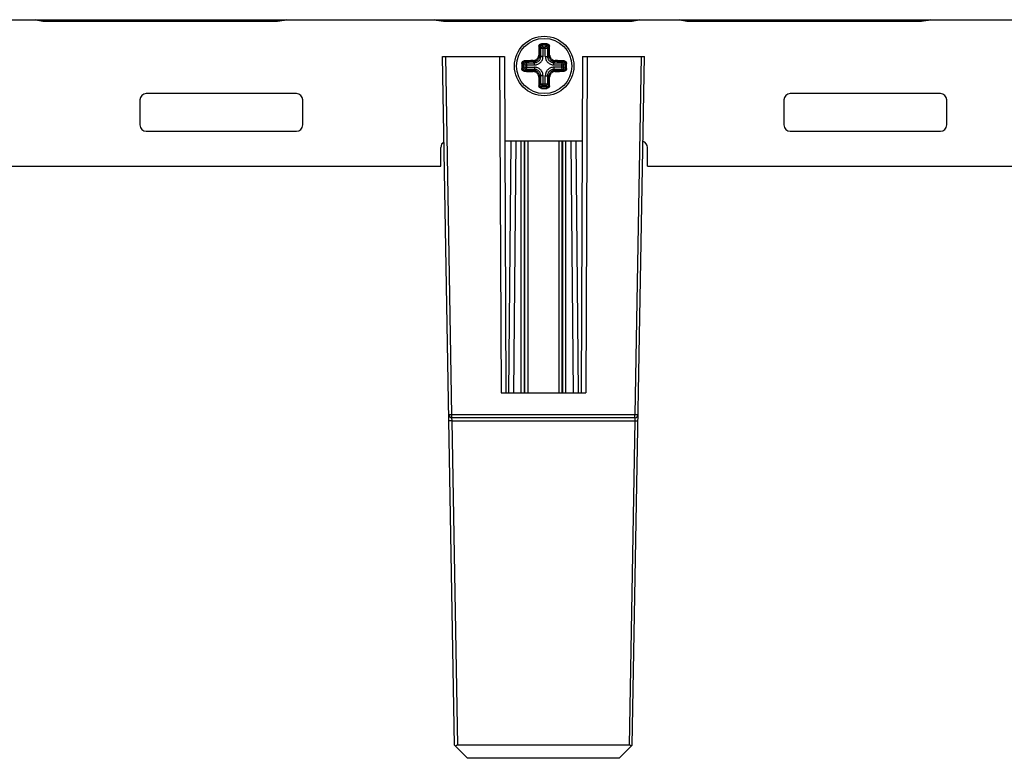
# Paper-space layout '10004254440_1_2' of a CAD drawing. Units: inches. Extents: x 0 to 34, y 0 to 22.
# Drawn here: x 18 to 20.3, y 15.6 to 17.4 of the extents above; entities that cross this region are included whole.
import ezdxf

# ---------------------------------------------------------------- set-up
doc = ezdxf.new("R2010")
doc.units = ezdxf.units.IN
doc.header["$LTSCALE"] = 1.87
doc.header["$MEASUREMENT"] = 0
doc.layers.get('0').update_dxf_attribs({"linetype": 'CONTINUOUS'})
doc.layers.add('AXIS_PART', color=7, linetype='CONTINUOUS')

psp = doc.layouts.new('10004254440_1_2')

# ---------------------------------------------------------------- linework, layer by layer
at = {"color": 7, "linetype": 'CONTINUOUS'}
for p, q in [((8.4517, 17.3743), (23.588, 17.3743)), ((18.0707, 17.3703), (18.0707, 17.3743)), ((18.6194, 17.3703), (18.0707, 17.3703)), ((18.6194, 17.3703), (18.6194, 17.3743)), ((19.0106, 17.3703), (19.0106, 17.3743)), ((19.4515, 17.3703), (19.0106, 17.3703)), ((19.4515, 17.3703), (19.4515, 17.3743)), ((19.5887, 17.3703), (19.5887, 17.3743)), ((20.1374, 17.3703), (19.5887, 17.3703)), ((20.1374, 17.3703), (20.1374, 17.3743)), ((19.2422, 17.3176), (19.2423, 17.3144)), ((19.2544, 17.3176), (19.2542, 17.3144)), ((19.2384, 17.311), (19.2404, 17.3072)), ((19.2404, 17.2879), (19.2404, 17.3072)), ((19.2404, 17.3072), (19.2456, 17.3069)), ((19.2423, 17.3144), (19.2441, 17.3108)), ((19.2441, 17.3108), (19.2456, 17.3106)), ((19.2456, 17.3106), (19.251, 17.3106)), ((19.2456, 17.2879), (19.2456, 17.3106)), ((19.2456, 17.3069), (19.251, 17.3069)), ((19.251, 17.3106), (19.2525, 17.3108)), ((19.251, 17.2879), (19.251, 17.3106)), ((19.251, 17.3069), (19.2562, 17.3072)), ((19.2525, 17.3108), (19.2542, 17.3144)), ((19.2562, 17.3072), (19.2581, 17.311)), ((19.2562, 17.3072), (19.2562, 17.2879)), ((19.0087, 17.2872), (19.1545, 17.2872)), ((19.037, 15.6644), (19.0087, 17.2872)), ((19.0308, 16.4432), (19.0161, 17.2872)), ((19.1432, 17.2872), (19.1467, 16.495)), ((19.1545, 17.2872), (19.1579, 16.495)), ((19.1957, 17.2711), (19.1989, 17.271)), ((19.1989, 17.271), (19.2025, 17.2692)), ((19.2023, 17.2749), (19.2062, 17.273)), ((19.2025, 17.2692), (19.2027, 17.2677)), ((19.2062, 17.273), (19.2254, 17.273)), ((19.2062, 17.273), (19.2064, 17.2677)), ((19.2254, 17.273), (19.2229, 17.2755)), ((19.2254, 17.2677), (19.2254, 17.273)), ((19.2404, 17.2879), (19.2379, 17.2904)), ((19.2456, 17.2879), (19.2404, 17.2879)), ((19.251, 17.2879), (19.2562, 17.2879)), ((19.2562, 17.2879), (19.2587, 17.2904)), ((19.2711, 17.273), (19.2736, 17.2755)), ((19.2711, 17.273), (19.2904, 17.273)), ((19.2711, 17.2677), (19.2711, 17.273)), ((19.2901, 17.2677), (19.2904, 17.273)), ((19.2904, 17.273), (19.2942, 17.2749)), ((19.2938, 17.2677), (19.2941, 17.2692)), ((19.2941, 17.2692), (19.2976, 17.271)), ((19.3009, 17.2711), (19.2976, 17.271)), ((19.3386, 17.2872), (19.3351, 16.495)), ((19.3386, 17.2872), (19.4844, 17.2872)), ((19.3498, 17.2872), (19.3464, 16.495)), ((19.456, 15.6644), (19.4844, 17.2872)), ((19.477, 17.2872), (19.4623, 16.4432)), ((19.1957, 17.259), (19.1989, 17.2591)), ((19.2025, 17.2609), (19.1989, 17.2591)), ((19.2062, 17.2571), (19.2023, 17.2552)), ((19.2027, 17.2624), (19.2025, 17.2609)), ((19.2027, 17.2677), (19.2254, 17.2677)), ((19.2027, 17.2677), (19.2027, 17.2624)), ((19.2027, 17.2624), (19.2254, 17.2624)), ((19.2064, 17.2624), (19.2062, 17.2571)), ((19.2254, 17.2571), (19.2062, 17.2571)), ((19.2064, 17.2677), (19.2064, 17.2624)), ((19.2254, 17.2571), (19.2229, 17.2546)), ((19.2254, 17.2624), (19.2254, 17.2571)), ((19.2711, 17.2677), (19.2938, 17.2677)), ((19.2938, 17.2624), (19.2711, 17.2624)), ((19.2711, 17.2624), (19.2711, 17.2571)), ((19.2904, 17.2571), (19.2711, 17.2571)), ((19.2711, 17.2571), (19.2736, 17.2546)), ((19.2901, 17.2624), (19.2901, 17.2677)), ((19.2904, 17.2571), (19.2901, 17.2624)), ((19.2942, 17.2552), (19.2904, 17.2571)), ((19.2938, 17.2624), (19.2938, 17.2677)), ((19.2941, 17.2609), (19.2938, 17.2624)), ((19.2976, 17.2591), (19.2941, 17.2609)), ((19.3009, 17.259), (19.2976, 17.2591)), ((19.2404, 17.2422), (19.2379, 17.2397)), ((19.2384, 17.2191), (19.2404, 17.223)), ((19.2456, 17.2422), (19.2404, 17.2422)), ((19.2404, 17.223), (19.2404, 17.2422)), ((19.2404, 17.223), (19.2456, 17.2232)), ((19.2456, 17.2195), (19.2456, 17.2422)), ((19.2456, 17.2232), (19.251, 17.2232)), ((19.251, 17.2422), (19.2562, 17.2422)), ((19.251, 17.2195), (19.251, 17.2422)), ((19.251, 17.2232), (19.2562, 17.223)), ((19.2562, 17.2422), (19.2587, 17.2397)), ((19.2562, 17.2422), (19.2562, 17.223)), ((19.2562, 17.223), (19.2581, 17.2191)), ((19.2422, 17.2125), (19.2423, 17.2157)), ((19.2423, 17.2157), (19.2441, 17.2193)), ((19.2441, 17.2193), (19.2456, 17.2195)), ((19.2456, 17.2195), (19.251, 17.2195)), ((19.251, 17.2195), (19.2525, 17.2193)), ((19.2525, 17.2193), (19.2542, 17.2157)), ((19.2544, 17.2125), (19.2542, 17.2157)), ((19.1649, 16.495), (19.1701, 17.0879)), ((19.1768, 16.495), (19.1819, 17.0879)), ((19.1941, 16.495), (19.1942, 17.0879)), ((19.2015, 16.495), (19.2016, 17.0879)), ((19.2021, 17.0879), (19.2021, 16.495)), ((19.2095, 17.0879), (19.2095, 16.495)), ((19.2836, 16.495), (19.2836, 17.0879)), ((19.2909, 16.495), (19.2909, 17.0879)), ((19.2914, 17.0879), (19.2915, 16.495)), ((19.2988, 17.0879), (19.2989, 16.495)), ((19.3111, 17.0879), (19.3163, 16.495)), ((19.3229, 17.0879), (19.3281, 16.495)), ((19.1467, 16.495), (19.3464, 16.495)), ((19.0308, 16.4432), (19.0234, 16.4432)), ((19.4623, 16.4432), (19.0308, 16.4432)), ((19.0308, 16.4359), (19.0308, 16.4432)), ((19.4623, 16.4359), (19.0308, 16.4359)), ((19.031, 16.4287), (19.0308, 16.4359)), ((19.4623, 16.4359), (19.462, 16.4287)), ((19.4623, 16.4359), (19.4623, 16.4432)), ((19.4696, 16.4432), (19.4623, 16.4432)), ((19.031, 16.4287), (19.0237, 16.4287)), ((19.031, 16.4287), (19.462, 16.4287)), ((19.0444, 15.6644), (19.031, 16.4287)), ((19.462, 16.4287), (19.4487, 15.6644)), ((19.462, 16.4287), (19.4694, 16.4287)), ((19.0677, 15.6337), (19.037, 15.6644)), ((19.4487, 15.6644), (19.0444, 15.6644)), ((19.4253, 15.6337), (19.456, 15.6644)), ((19.4253, 15.6337), (19.0677, 15.6337))]:
    psp.add_line(p, q, dxfattribs=at)
for centre, radius, start, end in [((19.2483, 16.673), 0.6447, 89.4603, 90.5397), ((20.4015, 17.268), 1.1664, 177.8435, 178.875), ((20.3816, 17.268), 1.144, 177.8435, 178.8749), ((19.2483, 16.6821), 0.6323, 89.4603, 90.5397), ((18.1497, 17.269), 1.1092, 1.1089, 2.1727), ((18.1305, 17.269), 1.1309, 1.1089, 2.1726), ((19.8403, 17.2651), 0.6447, 179.4604, 180.0001), ((19.8312, 17.2651), 0.6323, 179.4603, 180.5397), ((19.2443, 16.1472), 1.1309, 91.1089, 92.1726), ((19.2444, 16.1665), 1.1092, 91.1089, 92.1727), ((19.2512, 16.1317), 1.144, 87.8435, 88.8749), ((19.2512, 16.1118), 1.1664, 87.8435, 88.875), ((18.6654, 17.2651), 0.6323, 359.4603, 0.5397), ((18.6567, 17.2651), 0.6442, 359.9997, 0.5398), ((19.8399, 17.2651), 0.6442, 179.9997, 180.5398), ((19.2453, 18.4183), 1.1664, 267.8435, 268.875), ((19.2454, 18.3984), 1.144, 267.8435, 268.8749), ((19.2522, 18.3636), 1.1092, 271.1089, 272.1727), ((19.2523, 18.3829), 1.1309, 271.1089, 272.1726), ((18.6562, 17.2651), 0.6447, 359.4604, 0.0001), ((20.3661, 17.2611), 1.1309, 181.1089, 182.1726), ((20.3468, 17.2612), 1.1092, 181.1089, 182.1727), ((18.1149, 17.2622), 1.144, 357.8435, 358.8749), ((18.095, 17.2621), 1.1664, 357.8435, 358.875), ((19.2483, 17.8571), 0.6447, 269.4603, 270.5397), ((19.2483, 17.848), 0.6323, 269.4603, 270.5397), ((19.0308, 16.4433), 0.00738, 181, 270), ((19.4623, 16.4433), 0.00738, 270, 359)]:
    psp.add_arc(centre, radius, start, end, dxfattribs=at)
for centre, major_axis, start_param, end_param in [((19.0445, 15.6569), (-0.00295, 0.00694), -0.392471, 0.392775), ((19.4485, 15.6569), (0.00295, 0.00694), 5.89041, 6.675656)]:
    psp.add_ellipse(centre, major_axis=major_axis, ratio=0.975196, start_param=start_param, end_param=end_param, dxfattribs=at)
for points, knots in [([(18.0707, 17.3703), (18.0654, 17.3703), (18.0582, 17.3711), (18.0515, 17.3735), (18.0499, 17.3742)], [0, 0, 0, 0, 0.749462, 1, 1, 1, 1]), ([(19.4723, 17.3742), (19.4707, 17.3735), (19.464, 17.3711), (19.4568, 17.3703), (19.4515, 17.3703)], [0, 0, 0, 0, 0.250538, 1, 1, 1, 1]), ([(19.5887, 17.3703), (19.5834, 17.3703), (19.5762, 17.3711), (19.5695, 17.3735), (19.5679, 17.3742)], [0, 0, 0, 0, 0.749462, 1, 1, 1, 1]), ([(19.236, 17.3119), (19.236, 17.3123), (19.2361, 17.313), (19.2365, 17.3141), (19.2371, 17.3151), (19.2378, 17.3159), (19.2388, 17.3167), (19.2398, 17.3172), (19.241, 17.3176), (19.2418, 17.3176), (19.2422, 17.3176)], [0, 0, 0, 0, 0.119188, 0.239776, 0.362097, 0.486512, 0.612965, 0.741107, 0.870454, 1, 1, 1, 1]), ([(19.2544, 17.3176), (19.2548, 17.3176), (19.2556, 17.3176), (19.2567, 17.3172), (19.2578, 17.3167), (19.2587, 17.3159), (19.2595, 17.3151), (19.2601, 17.3141), (19.2605, 17.313), (19.2606, 17.3123), (19.2606, 17.3119)], [0, 0, 0, 0, 0.129591, 0.258951, 0.38715, 0.513643, 0.638042, 0.760325, 0.880808, 1, 1, 1, 1]), ([(19.236, 17.3119), (19.2361, 17.3119), (19.2364, 17.3119), (19.2368, 17.3119), (19.2373, 17.3118), (19.2376, 17.3117), (19.2379, 17.3115), (19.2381, 17.3114), (19.2383, 17.3113), (19.2384, 17.3111), (19.2384, 17.311)], [0, 0, 0, 0, 0.161857, 0.322246, 0.474958, 0.615309, 0.739466, 0.794707, 0.845118, 1, 1, 1, 1]), ([(19.2384, 17.311), (19.2385, 17.3112), (19.2385, 17.3117), (19.2388, 17.3123), (19.2391, 17.3129), (19.2396, 17.3134), (19.2402, 17.3138), (19.2408, 17.3142), (19.2416, 17.3144), (19.2421, 17.3144), (19.2423, 17.3144)], [0, 0, 0, 0, 0.115251, 0.232443, 0.352374, 0.47575, 0.602768, 0.733108, 0.86604, 1, 1, 1, 1]), ([(19.2404, 17.3072), (19.2404, 17.3074), (19.2404, 17.3079), (19.2406, 17.3086), (19.241, 17.3092), (19.2415, 17.3098), (19.242, 17.3102), (19.2427, 17.3106), (19.2434, 17.3108), (19.2439, 17.3108), (19.2441, 17.3108)], [0, 0, 0, 0, 0.123792, 0.248249, 0.373016, 0.498185, 0.623629, 0.749178, 0.874813, 1, 1, 1, 1]), ([(19.2562, 17.3072), (19.2562, 17.3074), (19.2561, 17.3079), (19.2559, 17.3086), (19.2556, 17.3092), (19.2551, 17.3098), (19.2545, 17.3102), (19.2539, 17.3106), (19.2532, 17.3108), (19.2527, 17.3108), (19.2525, 17.3108)], [0, 0, 0, 0, 0.123792, 0.248249, 0.373016, 0.498185, 0.623628, 0.749178, 0.874813, 1, 1, 1, 1]), ([(19.2542, 17.3144), (19.2545, 17.3144), (19.255, 17.3144), (19.2557, 17.3142), (19.2564, 17.3138), (19.257, 17.3134), (19.2574, 17.3129), (19.2578, 17.3123), (19.258, 17.3117), (19.2581, 17.3112), (19.2581, 17.311)], [0, 0, 0, 0, 0.134, 0.26694, 0.397332, 0.524386, 0.647747, 0.767638, 0.884742, 1, 1, 1, 1]), ([(19.2606, 17.3119), (19.2604, 17.3119), (19.2601, 17.3119), (19.2597, 17.3119), (19.2593, 17.3118), (19.2589, 17.3117), (19.2587, 17.3115), (19.2585, 17.3114), (19.2583, 17.3113), (19.2581, 17.3111), (19.2581, 17.311)], [0, 0, 0, 0, 0.161857, 0.322245, 0.474958, 0.615309, 0.739465, 0.794707, 0.845118, 1, 1, 1, 1]), ([(19.1957, 17.2711), (19.1957, 17.2715), (19.1958, 17.2723), (19.1961, 17.2735), (19.1967, 17.2746), (19.1974, 17.2755), (19.1983, 17.2763), (19.1992, 17.2769), (19.2003, 17.2772), (19.2011, 17.2774), (19.2014, 17.2774)], [0, 0, 0, 0, 0.129521, 0.258816, 0.386942, 0.513404, 0.637834, 0.760187, 0.880808, 1, 1, 1, 1]), ([(19.1989, 17.271), (19.1989, 17.2713), (19.199, 17.2718), (19.1992, 17.2725), (19.1995, 17.2732), (19.1999, 17.2737), (19.2005, 17.2742), (19.201, 17.2746), (19.2017, 17.2748), (19.2021, 17.2749), (19.2023, 17.2749)], [0, 0, 0, 0, 0.133933, 0.266812, 0.397136, 0.524167, 0.647561, 0.767522, 0.884744, 1, 1, 1, 1]), ([(19.2014, 17.2774), (19.2014, 17.2772), (19.2014, 17.2769), (19.2015, 17.2765), (19.2016, 17.2761), (19.2017, 17.2757), (19.2018, 17.2754), (19.2019, 17.2752), (19.202, 17.2751), (19.2022, 17.2749), (19.2023, 17.2749)], [0, 0, 0, 0, 0.161857, 0.322245, 0.474958, 0.615309, 0.739465, 0.794707, 0.845118, 1, 1, 1, 1]), ([(19.2025, 17.2692), (19.2025, 17.2695), (19.2025, 17.27), (19.2028, 17.2707), (19.2031, 17.2713), (19.2036, 17.2719), (19.2041, 17.2723), (19.2048, 17.2727), (19.2055, 17.2729), (19.2059, 17.273), (19.2062, 17.273)], [0, 0, 0, 0, 0.125187, 0.250822, 0.376371, 0.501815, 0.626984, 0.751751, 0.876208, 1, 1, 1, 1]), ([(19.2224, 17.278), (19.2232, 17.278), (19.2245, 17.2781), (19.2261, 17.2786), (19.2277, 17.2792), (19.2296, 17.2802), (19.2315, 17.2818), (19.2332, 17.2838), (19.2342, 17.2856), (19.2348, 17.2872), (19.2352, 17.2888), (19.2354, 17.2901), (19.2354, 17.2909)], [0, 0, 0, 0, 0.123606, 0.185902, 0.248447, 0.373993, 0.500001, 0.626013, 0.751581, 0.814133, 0.876427, 1, 1, 1, 1]), ([(19.2224, 17.278), (19.2224, 17.2778), (19.2224, 17.2775), (19.2224, 17.2771), (19.2225, 17.2767), (19.2225, 17.2763), (19.2226, 17.276), (19.2227, 17.2758), (19.2228, 17.2756), (19.2228, 17.2756), (19.2229, 17.2755), (19.2229, 17.2755), (19.2229, 17.2755)], [0, 0, 0, 0, 0.172385, 0.34272, 0.503611, 0.649241, 0.774527, 0.875572, 0.916162, 0.950079, 0.9777, 1, 1, 1, 1]), ([(19.2229, 17.2755), (19.2234, 17.2755), (19.2244, 17.2756), (19.2258, 17.2758), (19.2272, 17.2762), (19.229, 17.2768), (19.2312, 17.278), (19.2334, 17.2799), (19.2353, 17.2822), (19.2365, 17.2843), (19.2372, 17.2861), (19.2375, 17.2875), (19.2378, 17.289), (19.2378, 17.2899), (19.2379, 17.2904)], [0, 0, 0, 0, 0.061855, 0.123953, 0.186277, 0.248806, 0.374213, 0.500001, 0.625793, 0.751222, 0.813758, 0.87608, 0.938165, 1, 1, 1, 1]), ([(19.2254, 17.273), (19.2264, 17.273), (19.2284, 17.2732), (19.2312, 17.274), (19.2338, 17.2754), (19.2361, 17.2773), (19.2379, 17.2795), (19.2393, 17.2822), (19.2402, 17.285), (19.2404, 17.2869), (19.2404, 17.2879)], [0, 0, 0, 0, 0.124977, 0.249965, 0.374968, 0.499978, 0.624989, 0.750002, 0.875014, 1, 1, 1, 1]), ([(19.2254, 17.2677), (19.2267, 17.2677), (19.2294, 17.268), (19.2332, 17.2692), (19.2367, 17.271), (19.2398, 17.2736), (19.2423, 17.2766), (19.2442, 17.2801), (19.2453, 17.284), (19.2456, 17.2866), (19.2456, 17.2879)], [0, 0, 0, 0, 0.125002, 0.249994, 0.374987, 0.499978, 0.62497, 0.749973, 0.874989, 1, 1, 1, 1]), ([(19.2354, 17.2909), (19.2355, 17.2909), (19.2358, 17.2909), (19.2362, 17.2909), (19.2367, 17.2908), (19.237, 17.2908), (19.2373, 17.2907), (19.2376, 17.2906), (19.2377, 17.2906), (19.2378, 17.2905), (19.2378, 17.2905), (19.2378, 17.2904), (19.2379, 17.2904)], [0, 0, 0, 0, 0.172385, 0.34272, 0.503611, 0.649241, 0.774527, 0.875572, 0.916162, 0.950079, 0.9777, 1, 1, 1, 1]), ([(19.251, 17.2879), (19.251, 17.2866), (19.2512, 17.284), (19.2524, 17.2801), (19.2542, 17.2766), (19.2568, 17.2736), (19.2599, 17.271), (19.2634, 17.2692), (19.2672, 17.268), (19.2698, 17.2677), (19.2711, 17.2677)], [0, 0, 0, 0, 0.125002, 0.249994, 0.374987, 0.499978, 0.62497, 0.749973, 0.874989, 1, 1, 1, 1]), ([(19.2562, 17.2879), (19.2562, 17.2869), (19.2564, 17.285), (19.2572, 17.2822), (19.2586, 17.2795), (19.2605, 17.2773), (19.2628, 17.2754), (19.2654, 17.274), (19.2682, 17.2732), (19.2702, 17.273), (19.2711, 17.273)], [0, 0, 0, 0, 0.124977, 0.249965, 0.374968, 0.499978, 0.624989, 0.750002, 0.875014, 1, 1, 1, 1]), ([(19.2612, 17.2909), (19.261, 17.2909), (19.2607, 17.2909), (19.2603, 17.2909), (19.2599, 17.2908), (19.2595, 17.2908), (19.2592, 17.2907), (19.259, 17.2906), (19.2589, 17.2906), (19.2588, 17.2905), (19.2587, 17.2905), (19.2587, 17.2904), (19.2587, 17.2904)], [0, 0, 0, 0, 0.172385, 0.34272, 0.503611, 0.649241, 0.774527, 0.875572, 0.916162, 0.950079, 0.9777, 1, 1, 1, 1]), ([(19.2587, 17.2904), (19.2587, 17.2895), (19.2589, 17.288), (19.2594, 17.2861), (19.2601, 17.2843), (19.2612, 17.2822), (19.2631, 17.2799), (19.2654, 17.278), (19.2675, 17.2768), (19.2694, 17.2762), (19.2708, 17.2758), (19.2722, 17.2756), (19.2732, 17.2755), (19.2736, 17.2755)], [0, 0, 0, 0, 0.12386, 0.186201, 0.248748, 0.374174, 0.499965, 0.625755, 0.751164, 0.813698, 0.876028, 0.938138, 1, 1, 1, 1]), ([(19.2612, 17.2909), (19.2612, 17.2901), (19.2614, 17.2888), (19.2618, 17.2872), (19.2624, 17.2856), (19.2634, 17.2838), (19.265, 17.2818), (19.267, 17.2802), (19.2689, 17.2792), (19.2704, 17.2786), (19.2721, 17.2781), (19.2733, 17.278), (19.2741, 17.278)], [0, 0, 0, 0, 0.123639, 0.185944, 0.248499, 0.374045, 0.500037, 0.626029, 0.751559, 0.8141, 0.876393, 1, 1, 1, 1]), ([(19.2741, 17.278), (19.2741, 17.2778), (19.2741, 17.2775), (19.2741, 17.2771), (19.2741, 17.2767), (19.274, 17.2763), (19.2739, 17.276), (19.2739, 17.2758), (19.2738, 17.2756), (19.2737, 17.2756), (19.2737, 17.2755), (19.2737, 17.2755), (19.2736, 17.2755)], [0, 0, 0, 0, 0.172385, 0.34272, 0.503611, 0.649241, 0.774527, 0.875572, 0.916162, 0.950079, 0.9777, 1, 1, 1, 1]), ([(19.2941, 17.2692), (19.2941, 17.2695), (19.294, 17.27), (19.2938, 17.2707), (19.2934, 17.2713), (19.293, 17.2719), (19.2924, 17.2723), (19.2918, 17.2727), (19.2911, 17.2729), (19.2906, 17.273), (19.2904, 17.273)], [0, 0, 0, 0, 0.125187, 0.250822, 0.376372, 0.501815, 0.626984, 0.751751, 0.876208, 1, 1, 1, 1]), ([(19.2951, 17.2774), (19.2951, 17.2772), (19.2951, 17.2769), (19.2951, 17.2765), (19.295, 17.2761), (19.2949, 17.2757), (19.2948, 17.2754), (19.2947, 17.2752), (19.2945, 17.2751), (19.2944, 17.2749), (19.2942, 17.2749)], [0, 0, 0, 0, 0.161857, 0.322246, 0.474958, 0.615309, 0.739465, 0.794707, 0.845118, 1, 1, 1, 1]), ([(19.2942, 17.2749), (19.2944, 17.2749), (19.2949, 17.2748), (19.2955, 17.2746), (19.2961, 17.2742), (19.2966, 17.2737), (19.297, 17.2732), (19.2974, 17.2725), (19.2976, 17.2718), (19.2976, 17.2713), (19.2976, 17.271)], [0, 0, 0, 0, 0.11533, 0.232606, 0.352615, 0.476036, 0.603039, 0.733319, 0.866072, 1, 1, 1, 1]), ([(19.2951, 17.2774), (19.2955, 17.2774), (19.2962, 17.2772), (19.2973, 17.2769), (19.2983, 17.2763), (19.2992, 17.2755), (19.2999, 17.2746), (19.3004, 17.2735), (19.3008, 17.2723), (19.3009, 17.2715), (19.3009, 17.2711)], [0, 0, 0, 0, 0.119268, 0.23994, 0.362335, 0.486787, 0.613216, 0.741297, 0.870477, 1, 1, 1, 1]), ([(19.2014, 17.2527), (19.2011, 17.2528), (19.2003, 17.2529), (19.1992, 17.2532), (19.1983, 17.2538), (19.1974, 17.2546), (19.1967, 17.2555), (19.1961, 17.2566), (19.1958, 17.2578), (19.1957, 17.2586), (19.1957, 17.259)], [0, 0, 0, 0, 0.119268, 0.23994, 0.362335, 0.486787, 0.613216, 0.741297, 0.870477, 1, 1, 1, 1]), ([(19.2023, 17.2552), (19.2021, 17.2552), (19.2017, 17.2553), (19.201, 17.2555), (19.2005, 17.2559), (19.1999, 17.2564), (19.1995, 17.257), (19.1992, 17.2576), (19.199, 17.2583), (19.1989, 17.2588), (19.1989, 17.2591)], [0, 0, 0, 0, 0.11533, 0.232606, 0.352615, 0.476036, 0.603039, 0.733319, 0.866072, 1, 1, 1, 1]), ([(19.2014, 17.2527), (19.2014, 17.2529), (19.2014, 17.2532), (19.2015, 17.2536), (19.2016, 17.254), (19.2017, 17.2544), (19.2018, 17.2547), (19.2019, 17.2549), (19.202, 17.2551), (19.2022, 17.2552), (19.2023, 17.2552)], [0, 0, 0, 0, 0.161857, 0.322246, 0.474958, 0.615309, 0.739465, 0.794707, 0.845118, 1, 1, 1, 1]), ([(19.2025, 17.2609), (19.2025, 17.2606), (19.2025, 17.2601), (19.2028, 17.2594), (19.2031, 17.2588), (19.2036, 17.2582), (19.2041, 17.2578), (19.2048, 17.2574), (19.2055, 17.2572), (19.2059, 17.2571), (19.2062, 17.2571)], [0, 0, 0, 0, 0.125187, 0.250822, 0.376372, 0.501815, 0.626984, 0.751751, 0.876208, 1, 1, 1, 1]), ([(19.2224, 17.2521), (19.2224, 17.2523), (19.2224, 17.2526), (19.2224, 17.253), (19.2225, 17.2534), (19.2225, 17.2538), (19.2226, 17.2541), (19.2227, 17.2543), (19.2228, 17.2545), (19.2228, 17.2546), (19.2229, 17.2546), (19.2229, 17.2546), (19.2229, 17.2546)], [0, 0, 0, 0, 0.172385, 0.34272, 0.503611, 0.649241, 0.774527, 0.875572, 0.916162, 0.950079, 0.9777, 1, 1, 1, 1]), ([(19.2354, 17.2392), (19.2354, 17.24), (19.2352, 17.2413), (19.2348, 17.2429), (19.2342, 17.2445), (19.2332, 17.2463), (19.2315, 17.2483), (19.2296, 17.2499), (19.2277, 17.251), (19.2261, 17.2515), (19.2245, 17.252), (19.2232, 17.2521), (19.2224, 17.2521)], [0, 0, 0, 0, 0.123639, 0.185944, 0.248499, 0.374045, 0.500037, 0.626029, 0.751559, 0.8141, 0.876393, 1, 1, 1, 1]), ([(19.2379, 17.2397), (19.2378, 17.2407), (19.2377, 17.2421), (19.2372, 17.244), (19.2365, 17.2458), (19.2353, 17.248), (19.2334, 17.2502), (19.2312, 17.2521), (19.229, 17.2533), (19.2272, 17.254), (19.2258, 17.2543), (19.2244, 17.2546), (19.2234, 17.2546), (19.2229, 17.2546)], [0, 0, 0, 0, 0.12386, 0.186201, 0.248748, 0.374174, 0.499965, 0.625755, 0.751164, 0.813698, 0.876028, 0.938138, 1, 1, 1, 1]), ([(19.2456, 17.2422), (19.2456, 17.2435), (19.2453, 17.2462), (19.2442, 17.25), (19.2423, 17.2535), (19.2398, 17.2566), (19.2367, 17.2591), (19.2332, 17.261), (19.2294, 17.2621), (19.2267, 17.2624), (19.2254, 17.2624)], [0, 0, 0, 0, 0.125002, 0.249994, 0.374987, 0.499978, 0.62497, 0.749973, 0.874989, 1, 1, 1, 1]), ([(19.2404, 17.2422), (19.2404, 17.2432), (19.2402, 17.2451), (19.2393, 17.248), (19.2379, 17.2506), (19.2361, 17.2529), (19.2338, 17.2547), (19.2312, 17.2561), (19.2284, 17.257), (19.2264, 17.2571), (19.2254, 17.2571)], [0, 0, 0, 0, 0.124977, 0.249965, 0.374968, 0.499978, 0.624989, 0.750002, 0.875014, 1, 1, 1, 1]), ([(19.2711, 17.2624), (19.2698, 17.2624), (19.2672, 17.2621), (19.2634, 17.261), (19.2599, 17.2591), (19.2568, 17.2566), (19.2542, 17.2535), (19.2524, 17.25), (19.2512, 17.2462), (19.251, 17.2435), (19.251, 17.2422)], [0, 0, 0, 0, 0.125002, 0.249994, 0.374987, 0.499978, 0.62497, 0.749973, 0.874989, 1, 1, 1, 1]), ([(19.2711, 17.2571), (19.2702, 17.2571), (19.2682, 17.257), (19.2654, 17.2561), (19.2628, 17.2547), (19.2605, 17.2529), (19.2586, 17.2506), (19.2572, 17.248), (19.2564, 17.2451), (19.2562, 17.2432), (19.2562, 17.2422)], [0, 0, 0, 0, 0.124977, 0.249965, 0.374968, 0.499978, 0.624989, 0.750002, 0.875014, 1, 1, 1, 1]), ([(19.2736, 17.2546), (19.2732, 17.2546), (19.2722, 17.2546), (19.2708, 17.2543), (19.2694, 17.254), (19.2675, 17.2533), (19.2654, 17.2521), (19.2631, 17.2502), (19.2612, 17.248), (19.2601, 17.2458), (19.2594, 17.244), (19.259, 17.2426), (19.2588, 17.2411), (19.2587, 17.2402), (19.2587, 17.2397)], [0, 0, 0, 0, 0.061855, 0.123953, 0.186277, 0.248806, 0.374213, 0.500001, 0.625793, 0.751222, 0.813758, 0.87608, 0.938165, 1, 1, 1, 1]), ([(19.2741, 17.2521), (19.2733, 17.2521), (19.2721, 17.252), (19.2704, 17.2515), (19.2689, 17.251), (19.267, 17.2499), (19.265, 17.2483), (19.2634, 17.2463), (19.2624, 17.2445), (19.2618, 17.2429), (19.2614, 17.2413), (19.2612, 17.24), (19.2612, 17.2392)], [0, 0, 0, 0, 0.123606, 0.185902, 0.248447, 0.373993, 0.500001, 0.626013, 0.751581, 0.814133, 0.876427, 1, 1, 1, 1]), ([(19.2741, 17.2521), (19.2741, 17.2523), (19.2741, 17.2526), (19.2741, 17.253), (19.2741, 17.2534), (19.274, 17.2538), (19.2739, 17.2541), (19.2739, 17.2543), (19.2738, 17.2545), (19.2737, 17.2546), (19.2737, 17.2546), (19.2737, 17.2546), (19.2736, 17.2546)], [0, 0, 0, 0, 0.172385, 0.34272, 0.503611, 0.649241, 0.774527, 0.875572, 0.916162, 0.950079, 0.9777, 1, 1, 1, 1]), ([(19.2941, 17.2609), (19.2941, 17.2606), (19.294, 17.2601), (19.2938, 17.2594), (19.2934, 17.2588), (19.293, 17.2582), (19.2924, 17.2578), (19.2918, 17.2574), (19.2911, 17.2572), (19.2906, 17.2571), (19.2904, 17.2571)], [0, 0, 0, 0, 0.125187, 0.250822, 0.376371, 0.501815, 0.626984, 0.751751, 0.876208, 1, 1, 1, 1]), ([(19.2976, 17.2591), (19.2976, 17.2588), (19.2976, 17.2583), (19.2974, 17.2576), (19.297, 17.257), (19.2966, 17.2564), (19.2961, 17.2559), (19.2955, 17.2555), (19.2949, 17.2553), (19.2944, 17.2552), (19.2942, 17.2552)], [0, 0, 0, 0, 0.133933, 0.266812, 0.397136, 0.524167, 0.647561, 0.767522, 0.884744, 1, 1, 1, 1]), ([(19.2951, 17.2527), (19.2951, 17.2529), (19.2951, 17.2532), (19.2951, 17.2536), (19.295, 17.254), (19.2949, 17.2544), (19.2948, 17.2547), (19.2947, 17.2549), (19.2945, 17.2551), (19.2944, 17.2552), (19.2942, 17.2552)], [0, 0, 0, 0, 0.161857, 0.322245, 0.474958, 0.615309, 0.739465, 0.794707, 0.845118, 1, 1, 1, 1]), ([(19.3009, 17.259), (19.3009, 17.2586), (19.3008, 17.2578), (19.3004, 17.2566), (19.2999, 17.2555), (19.2992, 17.2546), (19.2983, 17.2538), (19.2973, 17.2532), (19.2962, 17.2529), (19.2955, 17.2528), (19.2951, 17.2527)], [0, 0, 0, 0, 0.129521, 0.258816, 0.386942, 0.513404, 0.637834, 0.760187, 0.880808, 1, 1, 1, 1]), ([(19.2354, 17.2392), (19.2355, 17.2392), (19.2358, 17.2392), (19.2362, 17.2392), (19.2367, 17.2393), (19.237, 17.2393), (19.2373, 17.2394), (19.2376, 17.2395), (19.2377, 17.2395), (19.2378, 17.2396), (19.2378, 17.2396), (19.2378, 17.2397), (19.2379, 17.2397)], [0, 0, 0, 0, 0.172385, 0.34272, 0.503611, 0.649241, 0.774527, 0.875572, 0.916162, 0.950079, 0.9777, 1, 1, 1, 1]), ([(19.2441, 17.2193), (19.2439, 17.2193), (19.2434, 17.2193), (19.2427, 17.2195), (19.242, 17.2199), (19.2415, 17.2204), (19.241, 17.2209), (19.2406, 17.2216), (19.2404, 17.2222), (19.2404, 17.2227), (19.2404, 17.223)], [0, 0, 0, 0, 0.125187, 0.250822, 0.376371, 0.501815, 0.626984, 0.751751, 0.876208, 1, 1, 1, 1]), ([(19.2525, 17.2193), (19.2527, 17.2193), (19.2532, 17.2193), (19.2539, 17.2195), (19.2545, 17.2199), (19.2551, 17.2204), (19.2556, 17.2209), (19.2559, 17.2216), (19.2561, 17.2222), (19.2562, 17.2227), (19.2562, 17.223)], [0, 0, 0, 0, 0.125187, 0.250822, 0.376372, 0.501815, 0.626984, 0.751751, 0.876208, 1, 1, 1, 1]), ([(19.2612, 17.2392), (19.261, 17.2392), (19.2607, 17.2392), (19.2603, 17.2392), (19.2599, 17.2393), (19.2595, 17.2393), (19.2592, 17.2394), (19.259, 17.2395), (19.2589, 17.2395), (19.2588, 17.2396), (19.2587, 17.2396), (19.2587, 17.2397), (19.2587, 17.2397)], [0, 0, 0, 0, 0.172385, 0.34272, 0.503611, 0.649241, 0.774527, 0.875572, 0.916162, 0.950079, 0.9777, 1, 1, 1, 1]), ([(19.236, 17.2182), (19.2361, 17.2182), (19.2364, 17.2182), (19.2368, 17.2183), (19.2373, 17.2183), (19.2376, 17.2185), (19.2379, 17.2186), (19.2381, 17.2187), (19.2383, 17.2188), (19.2384, 17.219), (19.2384, 17.2191)], [0, 0, 0, 0, 0.161857, 0.322245, 0.474958, 0.615309, 0.739465, 0.794707, 0.845118, 1, 1, 1, 1]), ([(19.2422, 17.2125), (19.2418, 17.2125), (19.241, 17.2126), (19.2398, 17.2129), (19.2388, 17.2134), (19.2378, 17.2142), (19.2371, 17.215), (19.2365, 17.216), (19.2361, 17.2171), (19.236, 17.2178), (19.236, 17.2182)], [0, 0, 0, 0, 0.129521, 0.258816, 0.386942, 0.513404, 0.637834, 0.760187, 0.880808, 1, 1, 1, 1]), ([(19.2423, 17.2157), (19.2421, 17.2157), (19.2416, 17.2157), (19.2408, 17.216), (19.2402, 17.2163), (19.2396, 17.2167), (19.2391, 17.2172), (19.2388, 17.2178), (19.2385, 17.2185), (19.2385, 17.2189), (19.2384, 17.2191)], [0, 0, 0, 0, 0.133933, 0.266812, 0.397136, 0.524167, 0.647561, 0.767522, 0.884744, 1, 1, 1, 1]), ([(19.2581, 17.2191), (19.2581, 17.2189), (19.258, 17.2185), (19.2578, 17.2178), (19.2574, 17.2172), (19.257, 17.2167), (19.2564, 17.2163), (19.2557, 17.216), (19.255, 17.2157), (19.2545, 17.2157), (19.2542, 17.2157)], [0, 0, 0, 0, 0.11533, 0.232606, 0.352615, 0.476036, 0.603039, 0.733319, 0.866072, 1, 1, 1, 1]), ([(19.2606, 17.2182), (19.2606, 17.2178), (19.2605, 17.2171), (19.2601, 17.216), (19.2595, 17.215), (19.2587, 17.2142), (19.2578, 17.2134), (19.2567, 17.2129), (19.2556, 17.2126), (19.2548, 17.2125), (19.2544, 17.2125)], [0, 0, 0, 0, 0.119268, 0.23994, 0.362335, 0.486787, 0.613216, 0.741297, 0.870477, 1, 1, 1, 1]), ([(19.2606, 17.2182), (19.2604, 17.2182), (19.2601, 17.2182), (19.2597, 17.2183), (19.2593, 17.2183), (19.2589, 17.2185), (19.2587, 17.2186), (19.2585, 17.2187), (19.2583, 17.2188), (19.2581, 17.219), (19.2581, 17.2191)], [0, 0, 0, 0, 0.161857, 0.322246, 0.474958, 0.615309, 0.739465, 0.794707, 0.845118, 1, 1, 1, 1])]:
    psp.add_open_spline(points, degree=3, knots=knots, dxfattribs=at)
for points in [[(18.6407, 17.3743), (18.6339, 17.3718), (18.6266, 17.3703), (18.6194, 17.3703)], [(19.0106, 17.3703), (19.0034, 17.3703), (18.9961, 17.3718), (18.9893, 17.3743)], [(20.1587, 17.3743), (20.1519, 17.3718), (20.1446, 17.3703), (20.1374, 17.3703)]]:
    psp.add_open_spline(points, degree=3, dxfattribs=at)
at = {"layer": 'AXIS_PART', "color": 7, "linetype": 'CONTINUOUS'}
for p, q in [((18.6644, 17.2001), (18.3101, 17.2001)), ((20.1824, 17.2001), (19.8281, 17.2001)), ((18.2953, 17.1853), (18.2953, 17.1263)), ((18.6792, 17.1263), (18.6792, 17.1853)), ((19.8133, 17.1853), (19.8133, 17.1263)), ((20.1972, 17.1263), (20.1972, 17.1853)), ((18.3101, 17.1115), (18.6644, 17.1115)), ((19.8281, 17.1115), (20.1824, 17.1115)), ((19.3377, 17.0879), (19.1554, 17.0879)), ((19.0047, 17.0288), (19.0047, 17.0731)), ((19.4919, 17.0288), (19.4919, 17.0731)), ((17.9739, 17.0288), (19.0047, 17.0288)), ((19.4919, 17.0288), (20.5227, 17.0288))]:
    psp.add_line(p, q, dxfattribs=at)
for radius in [0.0701, 0.0651]:
    psp.add_circle((19.2483, 17.2651), radius, dxfattribs=at)
for centre, start, end in [((18.3101, 17.1853), 90, 180), ((18.6644, 17.1853), 0, 90), ((19.8281, 17.1853), 90, 180), ((20.1824, 17.1853), 0, 90), ((18.3101, 17.1263), 180, 270), ((18.6644, 17.1263), 270, 360), ((19.8281, 17.1263), 180, 270), ((20.1824, 17.1263), 270, 360), ((19.0194, 17.0731), 119.4234, 180), ((19.4771, 17.0731), 0, 75.1717)]:
    psp.add_arc(centre, 0.0148, start, end, dxfattribs=at)

doc.saveas('drawing.dxf')
